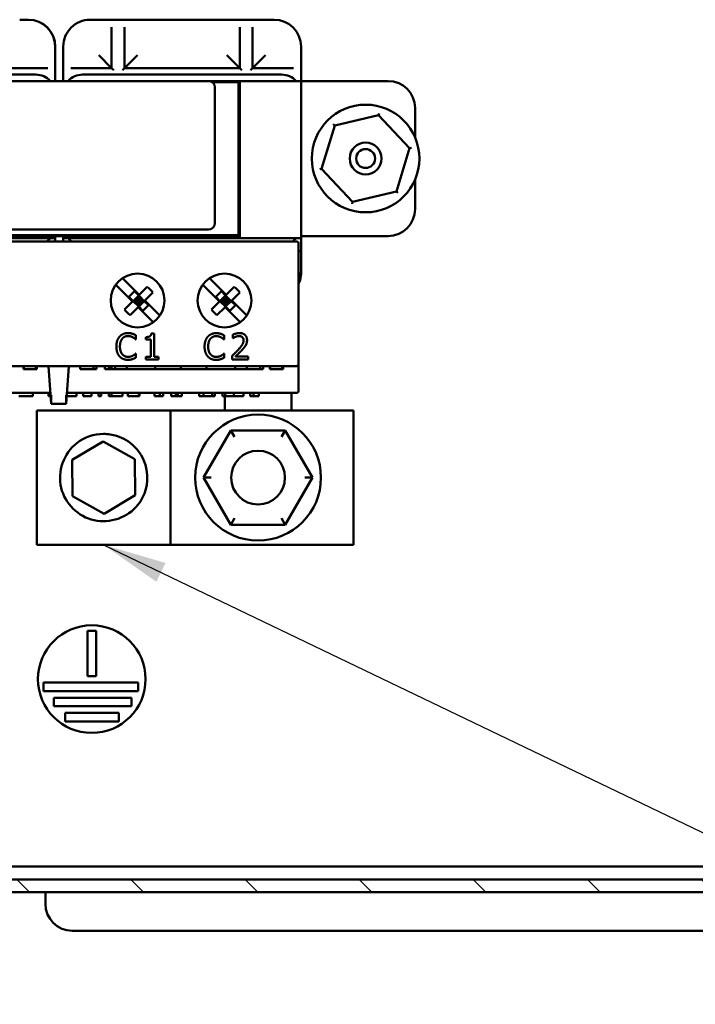
# Model space of a CAD drawing. Units: inches. Extents: x 0.05 to 2.15, y 0.02 to 1.67.
# Drawn here: x 0.37 to 0.47, y 1.38 to 1.53 of the extents above; entities that cross this region are included whole.
import ezdxf

# ---------------------------------------------------------------- set-up
doc = ezdxf.new("R2010")
doc.units = ezdxf.units.IN
doc.header["$LTSCALE"] = 0.1
doc.header["$MEASUREMENT"] = 0
for name, color, linetype, lineweight in [('Hatch (ANSI)', 7, 'Continuous', 18), ('Symbol (ANSI)', 7, 'Continuous', 25), ('Visible (ANSI)', 7, 'Continuous', 50)]:
    doc.layers.add(name, color=color, linetype=linetype, lineweight=lineweight)
doc.styles.add('Note Text (ANSI)', font='tahoma.ttf')
doc.dimstyles.new('Default (ANSI)$7', dxfattribs={"dimscale": 0.1, "dimtxt": 0.1200000047683716, "dimasz": 0.0984251946210861, "dimexe": 0.125, "dimexo": 0.0625, "dimgap": 0.031496062992126, "dimtad": 0, "dimtih": 1, "dimtoh": 1, "dimrnd": 1e-08, "dimzin": 0, "dimdsep": 46, "dimtxsty": 'Note Text (ANSI)', "dimcen": 0.09, "dimdle": 0.3937007874015748, "dimclrd": 256, "dimclre": 256, "dimclrt": 256, "dimadec": 0, "dimazin": 1, "dimtfac": 1, "dimtofl": 0, "dimtmove": 0, "dimatfit": 3, "dimfxl": 1, "dimtolj": 1, "dimtzin": 4, "dimlwd": -1, "dimlwe": -1, "dimarcsym": 0})

msp = doc.modelspace()

# ---------------------------------------------------------------- hatches: boundary and pattern name
at = {"layer": 'Hatch (ANSI)'}
h = msp.add_hatch(dxfattribs=at)
h.set_pattern_fill('ANSI31', color=256, scale=0.1, style=0)
h.set_pattern_definition([(45, (0, 0), (-0.0088388347648318, 0.0088388347648318), [])])
edge = h.paths.add_edge_path()
edge.add_ellipse((0.5515939447256444, 1.403715922671834), major_axis=(0, -0.0020000000000001), ratio=1, start_angle=1.4249e-12, end_angle=90.00000000000009)
edge.add_line((0.5535939447256446, 1.403715922671834), (0.5535939447256446, 1.595715922671834))
edge.add_ellipse((0.5515939447256447, 1.595715922671834), major_axis=(0.002, -1e-16), ratio=1, start_angle=1.0818e-12, end_angle=90.00000000000142)
edge.add_line((0.5515939447256447, 1.597715922671834), (0.1592606113923111, 1.597715922671834))
edge.add_ellipse((0.1592606113923114, 1.595715922671834), major_axis=(-2e-16, 0.002), ratio=1, start_angle=2.544e-13, end_angle=90.00000000000159)
edge.add_line((0.1572606113923113, 1.595715922671834), (0.157260611392311, 1.403715922671834))
edge.add_ellipse((0.1592606113923111, 1.403715922671835), major_axis=(-0.002, -1e-16), ratio=1, start_angle=0, end_angle=89.99999999999974)
edge.add_line((0.1592606113923111, 1.401715922671835), (0.180260611392311, 1.401715922671835))
edge.add_line((0.180260611392311, 1.401715922671835), (0.180260611392311, 1.399715922671834))
edge.add_line((0.180260611392311, 1.399715922671834), (0.1592606113923111, 1.399715922671835))
edge.add_ellipse((0.1592606113923111, 1.403715922671835), major_axis=(0, -0.004), ratio=1, start_angle=270.0000000000009, end_angle=360.0000000000011, ccw=False)
edge.add_line((0.155260611392311, 1.403715922671835), (0.1552606113923114, 1.595715922671834))
edge.add_ellipse((0.1592606113923114, 1.595715922671834), major_axis=(-0.004, -2e-16), ratio=1, start_angle=270.0000000000002, end_angle=360, ccw=False)
edge.add_line((0.1592606113923112, 1.599715922671835), (0.5515939447256448, 1.599715922671834))
edge.add_ellipse((0.5515939447256447, 1.595715922671834), major_axis=(2e-16, 0.004), ratio=1, start_angle=269.99999999999983, end_angle=360.0000000000008, ccw=False)
edge.add_line((0.5555939447256446, 1.595715922671834), (0.5555939447256444, 1.403715922671834))
edge.add_ellipse((0.5515939447256444, 1.403715922671834), major_axis=(0.0040000000000001, 0), ratio=1, start_angle=270.0000000000001, end_angle=360.0000000000004, ccw=False)
edge.add_line((0.5515939447256444, 1.399715922671834), (0.5305939447256444, 1.399715922671834))
edge.add_line((0.5305939447256444, 1.399715922671834), (0.5305939447256443, 1.401715922671834))
edge.add_line((0.5305939447256443, 1.401715922671834), (0.5515939447256444, 1.401715922671834))
h = msp.add_hatch(dxfattribs=at)
h.set_pattern_fill('ANSI31', color=256, scale=0.1, angle=90.00021045915, style=0)
h.set_pattern_definition([(135.0002104591499, (0, 0), (-0.0088388022979192, -0.0088388672316252), [])])
h.paths.add_polyline_path([(0.5534939447256443, 1.399715922671834), (0.1575606113923109, 1.399715922671834), (0.1575606113923109, 1.397749256005168), (0.5534939447256443, 1.397749256005167)])

# ---------------------------------------------------------------- linework, layer by layer
at = {"layer": 'Visible (ANSI)'}
for p, q in [((0.3698339447256447, 1.532882589338501), (0.3685006113923114, 1.532882589338501)), ((0.3698406140611136, 1.532882589338501), (0.3698339447256448, 1.532882589338501)), ((0.3807506113923114, 1.532882589338501), (0.3794172780589781, 1.532882589338501)), ((0.3820570059217956, 1.532882589338501), (0.3807506113923113, 1.532882589338501)), ((0.3820570059217956, 1.532882589338501), (0.385444216862826, 1.532882589338501)), ((0.3867506113923113, 1.532882589338501), (0.3854442168628261, 1.532882589338501)), ((0.4005839447256447, 1.532882589338501), (0.3867506113923114, 1.532882589338501)), ((0.401890339255129, 1.532882589338501), (0.4005839447256446, 1.532882589338501)), ((0.401890339255129, 1.532882589338501), (0.4052775501961594, 1.532882589338501)), ((0.4065839447256446, 1.532882589338501), (0.4052775501961595, 1.532882589338501)), ((0.4079172780589781, 1.532882589338501), (0.4065839447256447, 1.532882589338501)), ((0.4079239473944469, 1.532882589338501), (0.4079172780589781, 1.532882589338501)), ((0.3827506113923112, 1.529882589338501), (0.3827506113923112, 1.531719252980362)), ((0.3847506113923113, 1.531719252980362), (0.3847506113923113, 1.529882589338501)), ((0.4025839447256447, 1.529882589338501), (0.4025839447256447, 1.531719252980362)), ((0.4045839447256446, 1.531719252980362), (0.4045839447256446, 1.529882589338501)), ((0.3827506113923113, 1.529882589338501), (0.3827506113923113, 1.525382589338501)), ((0.3847506113923113, 1.525382589338501), (0.3847506113923113, 1.529882589338501)), ((0.4025839447256447, 1.529882589338501), (0.4025839447256447, 1.525382589338501)), ((0.4045839447256446, 1.525382589338501), (0.4045839447256446, 1.529882589338501)), ((0.3740006113923114, 1.527382589338501), (0.3740006113923114, 1.528715922671834)), ((0.3740072807277802, 1.523382589338501), (0.3740072807277802, 1.528715922671834)), ((0.3752506113923113, 1.528715922671834), (0.3752506113923113, 1.527382589338501)), ((0.4120839447256447, 1.527382589338501), (0.4120839447256447, 1.528715922671834)), ((0.4120906140611134, 1.493715922671835), (0.4120906140611136, 1.528715922671834)), ((0.3740006113923113, 1.526076194809017), (0.3740006113923113, 1.527382589338501)), ((0.3752506113923113, 1.527382589338501), (0.3752506113923113, 1.526076194809015)), ((0.3807506113923113, 1.527382589338501), (0.3827506113923112, 1.525382589338501)), ((0.3867506113923112, 1.527382589338501), (0.3847506113923112, 1.525382589338501)), ((0.4005839447256446, 1.527382589338501), (0.4025839447256447, 1.525382589338501)), ((0.4065839447256446, 1.527382589338501), (0.4045839447256446, 1.525382589338501)), ((0.4120839447256446, 1.526076194809017), (0.4120839447256446, 1.527382589338501)), ((0.3710006113923113, 1.525382589338501), (0.3665006113923113, 1.525382589338501)), ((0.3710006113923113, 1.525382589338501), (0.372837275034172, 1.525382589338501)), ((0.3740006113923113, 1.523382589338501), (0.3740006113923113, 1.526076194809017)), ((0.3752506113923113, 1.526076194809015), (0.3752506113923113, 1.523382589338501)), ((0.3764139477504504, 1.525382589338501), (0.3782506113923112, 1.525382589338501)), ((0.3827506113923112, 1.525382589338501), (0.3782506113923112, 1.525382589338501)), ((0.3827506113923112, 1.525382589338501), (0.3830839447256446, 1.525049256005168)), ((0.3847506113923113, 1.525382589338501), (0.3844172780589779, 1.525049256005168)), ((0.4025839447256447, 1.525382589338501), (0.3847506113923113, 1.525382589338501)), ((0.4025839447256446, 1.525382589338501), (0.402917278058978, 1.525049256005168)), ((0.4045839447256446, 1.525382589338501), (0.4042506113923113, 1.525049256005168)), ((0.4090839447256446, 1.525382589338501), (0.4045839447256446, 1.525382589338501)), ((0.4090839447256446, 1.525382589338501), (0.4109206083675053, 1.525382589338501)), ((0.4120839447256446, 1.523382589338501), (0.4120839447256446, 1.526076194809016)), ((0.3977506113923097, 1.523382589338501), (0.3097506113923112, 1.523382589338501)), ((0.3710006113923113, 1.524382589338501), (0.3401672780589779, 1.524382589338501)), ((0.4090839447256446, 1.524382589338501), (0.3782506113923112, 1.524382589338501)), ((0.4014172780589778, 1.523382589338501), (0.397750611392311, 1.523382589338501)), ((0.4014172780589778, 1.523382589338501), (0.4014172780589778, 1.523182589338501)), ((0.4014172780589781, 1.523382589338501), (0.4113200127031444, 1.523382589338501)), ((0.4025839447256447, 1.523382589338501), (0.4025839447256446, 1.499049256005168)), ((0.4120839447256446, 1.523382589338501), (0.4113200127031444, 1.523382589338501)), ((0.4120839447256446, 1.499049256005168), (0.4120839447256446, 1.523382589338501)), ((0.4120906140611137, 1.523382589338501), (0.425593944725645, 1.523382589338501)), ((0.3983506113923112, 1.523182589338501), (0.4009172780589778, 1.523182589338501)), ((0.3987506113923096, 1.501382589338501), (0.3987506113923096, 1.522382589338501)), ((0.4024172780589778, 1.523182589338501), (0.4009172780589778, 1.523182589338501)), ((0.4024172780589778, 1.499515922671834), (0.4024172780589778, 1.523182589338501)), ((0.4297606113923117, 1.519215922671834), (0.4297606113923117, 1.514648575662212)), ((0.4172992757641683, 1.516482702038222), (0.4241134374050284, 1.518084950811737)), ((0.4242022720444241, 1.518379778255606), (0.4241134374050285, 1.518084950811737)), ((0.4241134374050284, 1.518084950811737), (0.428908106366505, 1.512984838112016)), ((0.4152797830847848, 1.509780340564986), (0.4172992757641684, 1.516482702038222)), ((0.4170883650277429, 1.516707048814609), (0.4172992757641684, 1.516482702038222)), ((0.4025839447256448, 1.515549256005168), (0.4024172780589779, 1.515549256005168)), ((0.428908106366505, 1.512984838112016), (0.4268886136871215, 1.50628247663878)), ((0.4292078517423262, 1.513055318779498), (0.4289081063665051, 1.512984838112016)), ((0.4152797830847848, 1.509780340564986), (0.4149800377089638, 1.509709859897504)), ((0.4200744520462615, 1.504680227865265), (0.4152797830847848, 1.509780340564986)), ((0.4297606113923117, 1.50811660301479), (0.4297606113923117, 1.503549256005168)), ((0.4025839447256448, 1.507215922671834), (0.4024172780589779, 1.507215922671834)), ((0.4268886136871215, 1.50628247663878), (0.4200744520462615, 1.504680227865265)), ((0.4268886136871215, 1.50628247663878), (0.4270995244235469, 1.506058129862393)), ((0.4200744520462615, 1.504680227865265), (0.4199856174068658, 1.504385400421397)), ((0.3097506113923112, 1.500382589338501), (0.3977506113923097, 1.500382589338501)), ((0.4014172780589778, 1.499332589338501), (0.3097506113923114, 1.499332589338501)), ((0.3102506113923111, 1.499515922671834), (0.4009172780589778, 1.499515922671834)), ((0.373236679369811, 1.499049256005168), (0.3379312100814782, 1.499049256005168)), ((0.3732366793698111, 1.499049256005168), (0.3740006113923113, 1.499049256005168)), ((0.3740006113923112, 1.499049256005168), (0.3740006113923112, 1.499332589338501)), ((0.3740006113923113, 1.498549256005168), (0.3740006113923113, 1.499049256005168)), ((0.3740072807277802, 1.498549256005168), (0.3740072807277802, 1.499332589338501)), ((0.3752506113923113, 1.499332589338501), (0.3752506113923113, 1.499049256005168)), ((0.3752506113923112, 1.499049256005168), (0.3752506113923112, 1.498549256005168)), ((0.3752506113923112, 1.499049256005168), (0.3760145434148114, 1.499049256005168)), ((0.4113200127031443, 1.499049256005168), (0.3760145434148114, 1.499049256005168)), ((0.3847506113923112, 1.499049256005168), (0.3847506113923112, 1.499332589338501)), ((0.4024172780589778, 1.499515922671834), (0.4009172780589778, 1.499515922671834)), ((0.4014172780589778, 1.499515922671834), (0.4014172780589778, 1.499332589338501)), ((0.4025839447256447, 1.499382589338501), (0.4014172780589783, 1.499382589338501)), ((0.4113200127031444, 1.499049256005168), (0.4120839447256446, 1.499049256005168)), ((0.4120839447256446, 1.497049256005168), (0.4120839447256446, 1.499049256005168)), ((0.4255939447256449, 1.499382589338501), (0.4120906140611136, 1.499382589338501)), ((0.4113839447256446, 1.498549256005168), (0.2997839447256446, 1.498549256005168)), ((0.4117172780589779, 1.479582589338501), (0.4117172780589779, 1.498215922671835)), ((0.4120839447256446, 1.497049256005168), (0.4117172780589781, 1.497049256005168)), ((0.4120839447256446, 1.493549256005167), (0.4120839447256446, 1.497049256005168)), ((0.3844543198607569, 1.492832637482462), (0.3844350648475295, 1.492851892495689)), ((0.3844543198607569, 1.492832637482462), (0.3870164408944634, 1.490270516448756)), ((0.3979209865274235, 1.492832637482462), (0.3979017315141962, 1.492851892495689)), ((0.3979209865274236, 1.492832637482462), (0.4004831075611301, 1.490270516448756)), ((0.3833830188428562, 1.491829758608882), (0.3834172299150167, 1.491795547536722)), ((0.385979350948723, 1.489233426503016), (0.3834172299150166, 1.491795547536722)), ((0.3882700053813067, 1.491524080935599), (0.3870164408944635, 1.490270516448756)), ((0.3968496855095228, 1.491829758608882), (0.3968838965816834, 1.491795547536722)), ((0.3994460176153896, 1.489233426503016), (0.3968838965816832, 1.491795547536722)), ((0.4017366720479734, 1.491524080935599), (0.4004831075611301, 1.490270516448756)), ((0.3862799997745819, 1.490841965231), (0.3854079021664792, 1.489969867622897)), ((0.3860618471175419, 1.489315922671834), (0.3854079021664792, 1.489969867622897)), ((0.386061847117542, 1.489315922671834), (0.3869339447256442, 1.490188020279937)), ((0.3869339447256442, 1.490188020279937), (0.3862799997745818, 1.490841965231)), ((0.3869339447256442, 1.490188020279937), (0.3870164408944632, 1.490270516448756)), ((0.3869339447256442, 1.490188020279937), (0.3878060423337472, 1.489315922671834)), ((0.3869339447256444, 1.489315922671834), (0.3869339447256443, 1.490188020279937)), ((0.3891421029894091, 1.490651983327497), (0.3878885385025655, 1.489398418840653)), ((0.3997466664412485, 1.490841965231), (0.3988745688331459, 1.489969867622897)), ((0.3995285137842084, 1.489315922671834), (0.3988745688331458, 1.489969867622897)), ((0.3995285137842086, 1.489315922671834), (0.4004006113923108, 1.490188020279937)), ((0.4004006113923108, 1.490188020279937), (0.3997466664412485, 1.490841965231)), ((0.4004006113923108, 1.490188020279937), (0.4004831075611298, 1.490270516448756)), ((0.4004006113923108, 1.490188020279937), (0.401272709000414, 1.489315922671834)), ((0.4004006113923112, 1.489315922671834), (0.4004006113923109, 1.490188020279937)), ((0.4026087696560758, 1.490651983327497), (0.4013552051692323, 1.489398418840653)), ((0.3859793509487232, 1.489233426503016), (0.3847257864618796, 1.487979862016172)), ((0.3868514485568255, 1.488361328894913), (0.385597884069982, 1.487107764408069)), ((0.3859793509487233, 1.489233426503016), (0.3860618471175419, 1.489315922671834)), ((0.386061847117542, 1.489315922671834), (0.3869339447256444, 1.488443825063732)), ((0.386061847117542, 1.489315922671834), (0.3869339447256444, 1.489315922671834)), ((0.3869339447256444, 1.489315922671834), (0.3864978959215934, 1.489751971475886)), ((0.3869339447256444, 1.489315922671834), (0.3864978959215931, 1.488879873867783)), ((0.3868514485568256, 1.488361328894913), (0.3869339447256444, 1.488443825063732)), ((0.3891978286232073, 1.486014948828531), (0.3868514485568256, 1.488361328894913)), ((0.3873699935296959, 1.489751971475886), (0.3869339447256444, 1.489315922671834)), ((0.3869339447256444, 1.488443825063732), (0.3878060423337473, 1.489315922671834)), ((0.3878060423337473, 1.489315922671834), (0.3869339447256444, 1.489315922671834)), ((0.3873699935296958, 1.488879873867783), (0.3869339447256444, 1.489315922671834)), ((0.3869339447256444, 1.489315922671834), (0.3869339447256444, 1.488443825063732)), ((0.387587889676707, 1.487789880112669), (0.3869339447256444, 1.488443825063732)), ((0.387587889676707, 1.487789880112669), (0.3884599872848096, 1.488661977720771)), ((0.3878060423337473, 1.489315922671834), (0.3878885385025657, 1.489398418840653)), ((0.3884599872848096, 1.488661977720771), (0.3878060423337473, 1.489315922671834)), ((0.3878885385025659, 1.489398418840653), (0.3902200177406403, 1.487066939602579)), ((0.3994460176153898, 1.489233426503016), (0.3981924531285462, 1.487979862016172)), ((0.4003181152234922, 1.488361328894913), (0.3990645507366486, 1.487107764408069)), ((0.3994460176153898, 1.489233426503015), (0.3995285137842085, 1.489315922671834)), ((0.3995285137842086, 1.489315922671834), (0.4004006113923111, 1.488443825063732)), ((0.3995285137842086, 1.489315922671834), (0.4004006113923111, 1.489315922671834)), ((0.4004006113923112, 1.489315922671834), (0.39996456258826, 1.489751971475886)), ((0.4004006113923112, 1.489315922671834), (0.3999645625882597, 1.488879873867783)), ((0.4003181152234923, 1.488361328894913), (0.4004006113923112, 1.488443825063732)), ((0.402664495289874, 1.486014948828531), (0.4003181152234922, 1.488361328894913)), ((0.4008366601963626, 1.489751971475886), (0.4004006113923112, 1.489315922671834)), ((0.4004006113923111, 1.488443825063732), (0.4012727090004139, 1.489315922671834)), ((0.401272709000414, 1.489315922671834), (0.4004006113923112, 1.489315922671834)), ((0.4008366601963624, 1.488879873867783), (0.4004006113923111, 1.489315922671834)), ((0.4004006113923112, 1.489315922671834), (0.4004006113923112, 1.488443825063732)), ((0.4010545563433736, 1.487789880112669), (0.4004006113923112, 1.488443825063732)), ((0.4010545563433736, 1.487789880112669), (0.4019266539514763, 1.488661977720771)), ((0.401272709000414, 1.489315922671834), (0.4013552051692324, 1.489398418840653)), ((0.4019266539514763, 1.488661977720771), (0.401272709000414, 1.489315922671834)), ((0.4013552051692326, 1.489398418840653), (0.403686684407307, 1.487066939602579)), ((0.3865129290981386, 1.483370325678155), (0.3865129290981386, 1.484012140921095)), ((0.3880688447566703, 1.483733372684263), (0.3880688447566703, 1.483367084187029)), ((0.3893103358579134, 1.484290909157928), (0.3888954249937904, 1.484290909157928)), ((0.3893103358579134, 1.480686371025859), (0.3893103358579134, 1.484290909157928)), ((0.4001795957648052, 1.483357359712383), (0.4001795957648052, 1.483999174955324)), ((0.4015053655533938, 1.484109385653606), (0.4015053655533938, 1.483538883215437)), ((0.3864707897135011, 1.483370325678155), (0.3865129290981386, 1.483370325678155)), ((0.3880688447566703, 1.483367084187029), (0.3887949387688856, 1.483367084187029)), ((0.3887949387688856, 1.483367084187029), (0.3887949387688856, 1.480686371025859)), ((0.4001374563801678, 1.483357359712383), (0.4001795957648052, 1.483357359712383)), ((0.4015053655533938, 1.483538883215437), (0.4015345389735274, 1.483538883215437)), ((0.3865129290981386, 1.481185560659257), (0.3864740312046271, 1.481185560659257)), ((0.3865129290981386, 1.480550228398569), (0.3865129290981386, 1.481185560659257)), ((0.3880688447566703, 1.480686371025859), (0.3880688447566703, 1.480277943143988)), ((0.3887949387688856, 1.480686371025859), (0.3880688447566703, 1.480686371025859)), ((0.3900202224144988, 1.480686371025859), (0.3893103358579134, 1.480686371025859)), ((0.3900202224144988, 1.480277943143988), (0.3900202224144988, 1.480686371025859)), ((0.4001795957648052, 1.481172594693486), (0.4001406978712937, 1.481172594693486)), ((0.4001795957648052, 1.480537262432797), (0.4001795957648052, 1.481172594693486)), ((0.4014210867841188, 1.48083223812526), (0.4014210867841188, 1.480264977178216)), ((0.4038878615309752, 1.480728510409229), (0.4019235179086428, 1.480728510409229)), ((0.4038878615309752, 1.480264977178216), (0.4038878615309752, 1.480728510409229)), ((0.2997839447256445, 1.479249256005168), (0.4113839447256446, 1.479249256005168)), ((0.3690815429429497, 1.479249256005168), (0.3690815429429497, 1.478749256005168)), ((0.3691394948591361, 1.479249256005168), (0.3691394948591361, 1.478749256005168)), ((0.3709903619350178, 1.479249256005168), (0.3709903619350178, 1.478749256005168)), ((0.3711375564990206, 1.479249256005168), (0.3711375564990206, 1.478749256005168)), ((0.3711392933879009, 1.479249256005168), (0.3711392933879009, 1.478749256005168)), ((0.3733756113923112, 1.473415922671835), (0.3729677049893074, 1.479249256005168)), ((0.3757089447256445, 1.473415922671835), (0.3761168511286484, 1.479249256005168)), ((0.3778493720959192, 1.479249256005168), (0.3778493720959192, 1.478749256005168)), ((0.3799359018107593, 1.479249256005168), (0.3799359018107593, 1.478749256005168)), ((0.3803787669310466, 1.479249256005168), (0.3803787669310466, 1.478749256005168)), ((0.3816731459473461, 1.479249256005168), (0.3816731459473461, 1.478749256005168)), ((0.3816733884328776, 1.479249256005168), (0.3816733884328776, 1.478749256005168)), ((0.3816749799847391, 1.479249256005168), (0.3816749799847391, 1.478749256005168)), ((0.3816751974519221, 1.479249256005168), (0.3816751974519221, 1.478749256005168)), ((0.3823643451668398, 1.479249256005168), (0.3823643451668398, 1.478749256005168)), ((0.3827101041392871, 1.479249256005168), (0.3827101041392871, 1.478749256005168)), ((0.3832995361001689, 1.479249256005168), (0.3832995361001689, 1.478749256005168)), ((0.3850789467858608, 1.479249256005168), (0.3850789467858608, 1.478749256005168)), ((0.3880688447566703, 1.480277943143988), (0.3900202224144988, 1.480277943143988)), ((0.3895089480480343, 1.479249256005168), (0.3895089480480343, 1.478749256005168)), ((0.393475614714701, 1.479249256005168), (0.393475614714701, 1.478749256005168)), ((0.3974422813813676, 1.479249256005168), (0.3974422813813676, 1.478749256005168)), ((0.4014210867841188, 1.480264977178216), (0.4038878615309752, 1.480264977178216)), ((0.4018722826435413, 1.479249256005168), (0.4018722826435413, 1.478749256005168)), ((0.4036826960395552, 1.479249256005168), (0.4036826960395552, 1.478749256005168)), ((0.4057692257543953, 1.479249256005168), (0.4057692257543953, 1.478749256005168)), ((0.4062120908746825, 1.479249256005168), (0.4062120908746825, 1.478749256005168)), ((0.4072444494196744, 1.479249256005168), (0.4072444494196744, 1.478749256005168)), ((0.4072447862051348, 1.479249256005168), (0.4072447862051348, 1.478749256005168)), ((0.4073166254441814, 1.479249256005168), (0.4073166254441814, 1.478749256005168)), ((0.4073169641541301, 1.479249256005168), (0.4073169641541301, 1.478749256005168)), ((0.4091641040157976, 1.479249256005168), (0.4091641040157976, 1.478749256005168)), ((0.4093003697623859, 1.479249256005168), (0.4093003697623859, 1.478749256005168)), ((0.4117172780589781, 1.475415922671835), (0.4117172780589779, 1.479582589338501)), ((0.3691394948591361, 1.478749256005168), (0.3690815429429497, 1.478749256005168)), ((0.3699921801002245, 1.478749256005168), (0.3691394948591361, 1.478749256005168)), ((0.3709903448689562, 1.478749256005168), (0.3699921801002245, 1.478749256005168)), ((0.3709903619350178, 1.478749256005168), (0.3709903448689562, 1.478749256005168)), ((0.3711375564990206, 1.478749256005168), (0.3709903619350178, 1.478749256005168)), ((0.3711392933879009, 1.478749256005168), (0.3711375564990206, 1.478749256005168)), ((0.3782662686925206, 1.478749256005168), (0.3778493729192727, 1.478749256005168)), ((0.3793497938864093, 1.478749256005168), (0.3782662686925206, 1.478749256005168)), ((0.3799359018107593, 1.478749256005168), (0.3793497938864093, 1.478749256005168)), ((0.3803787669310466, 1.478749256005168), (0.3799359018107593, 1.478749256005168)), ((0.3816733884328776, 1.478749256005168), (0.3816731459473461, 1.478749256005168)), ((0.3816749799847391, 1.478749256005168), (0.3816733884328776, 1.478749256005168)), ((0.3816751974519221, 1.478749256005168), (0.3816749799847391, 1.478749256005168)), ((0.3823643451668398, 1.478749256005168), (0.3816751974519221, 1.478749256005168)), ((0.3827101041392871, 1.478749256005168), (0.3823643451668398, 1.478749256005168)), ((0.3832995361001689, 1.478749256005168), (0.3827101041392871, 1.478749256005168)), ((0.3850789467858608, 1.478749256005168), (0.3832995361001689, 1.478749256005168)), ((0.3850789467858608, 1.478749256005168), (0.3895089480480344, 1.478749256005168)), ((0.3895089480480343, 1.478749256005168), (0.393475614714701, 1.478749256005168)), ((0.393475614714701, 1.478749256005168), (0.3974422813813677, 1.478749256005168)), ((0.3974422813813676, 1.478749256005168), (0.4018722826435413, 1.478749256005168)), ((0.4036826960395552, 1.478749256005168), (0.4018722826435413, 1.478749256005168)), ((0.4040995926361565, 1.478749256005168), (0.4036826968629086, 1.478749256005168)), ((0.4051831178300453, 1.478749256005168), (0.4040995926361565, 1.478749256005168)), ((0.4057692257543953, 1.478749256005168), (0.4051831178300453, 1.478749256005168)), ((0.4062120908746826, 1.478749256005168), (0.4057692257543953, 1.478749256005168)), ((0.4072447862051348, 1.478749256005168), (0.4072444494196744, 1.478749256005168)), ((0.4073166254441814, 1.478749256005168), (0.4072447862051348, 1.478749256005168)), ((0.4073169641541301, 1.478749256005168), (0.4073166254441814, 1.478749256005168)), ((0.408170699029497, 1.478749256005168), (0.4073169641541302, 1.478749256005168)), ((0.4091641040157976, 1.478749256005168), (0.408170699029497, 1.478749256005168)), ((0.4093003697623859, 1.478749256005168), (0.4091641040157976, 1.478749256005168)), ((0.3379088227455505, 1.475082589338501), (0.3732590667057387, 1.475082589338501)), ((0.368693074972251, 1.474582589338501), (0.3683797308239472, 1.474582589338501)), ((0.3694386179458013, 1.474582589338501), (0.368693074972251, 1.474582589338501)), ((0.3701787584340361, 1.474582589338501), (0.3694386179458013, 1.474582589338501)), ((0.3705407249501802, 1.474582589338501), (0.3701787584340361, 1.474582589338501)), ((0.3705407249501801, 1.475082589338501), (0.3705407249501801, 1.474582589338501)), ((0.3729421296831779, 1.475082589338501), (0.3729421296831779, 1.474582589338501)), ((0.3732940301117105, 1.474582589338501), (0.3729421296831779, 1.474582589338501)), ((0.3733756113923112, 1.473415922671835), (0.3733756113923112, 1.474749256005168)), ((0.3757089447256445, 1.474749256005168), (0.3757089447256445, 1.473415922671835)), ((0.3765023674076569, 1.474582589338501), (0.3757905260062454, 1.474582589338501)), ((0.375825489412217, 1.475082589338501), (0.4113839447256447, 1.475082589338501)), ((0.3772857277784163, 1.474582589338501), (0.3765023674076569, 1.474582589338501)), ((0.3772857277784163, 1.475082589338501), (0.3772857277784163, 1.474582589338501)), ((0.3783473160453894, 1.475082589338501), (0.3783473160453894, 1.474582589338501)), ((0.3796087963665778, 1.474582589338501), (0.3783473160453894, 1.474582589338501)), ((0.3796087963665778, 1.475082589338501), (0.3796087963665778, 1.474582589338501)), ((0.3806946959432969, 1.475082589338501), (0.3806946959432969, 1.474582589338501)), ((0.3811160897979124, 1.474582589338501), (0.3806946959432969, 1.474582589338501)), ((0.3811160897979124, 1.475082589338501), (0.3811160897979124, 1.474582589338501)), ((0.3823073377901102, 1.475082589338501), (0.3823073377901102, 1.474582589338501)), ((0.3827287316447256, 1.474582589338501), (0.3823073377901102, 1.474582589338501)), ((0.3827287316447256, 1.475082589338501), (0.3827287316447256, 1.474582589338501)), ((0.3834931833168806, 1.474582589338501), (0.3827287316447256, 1.474582589338501)), ((0.3844035020925561, 1.474582589338501), (0.3834931833168806, 1.474582589338501)), ((0.3844035020925561, 1.475082589338501), (0.3844035020925561, 1.474582589338501)), ((0.3852597958506623, 1.475082589338501), (0.3852597958506623, 1.474582589338501)), ((0.3852706008212934, 1.474582589338501), (0.3852597958506623, 1.474582589338501)), ((0.3852706008212934, 1.475082589338501), (0.3852706008212934, 1.474582589338501)), ((0.3862025295382314, 1.474582589338501), (0.3852706008212934, 1.474582589338501)), ((0.3869750849383597, 1.474582589338501), (0.3862025295382314, 1.474582589338501)), ((0.3869750849383596, 1.475082589338501), (0.3869750849383596, 1.474582589338501)), ((0.3870669271887246, 1.474582589338501), (0.3869750849383597, 1.474582589338501)), ((0.3870669271887246, 1.475082589338501), (0.3870669271887246, 1.474582589338501)), ((0.389398099446542, 1.475082589338501), (0.389398099446542, 1.474582589338501)), ((0.3902327834277995, 1.474582589338501), (0.389398099446542, 1.474582589338501)), ((0.3902327834277995, 1.475082589338501), (0.3902327834277995, 1.474582589338501)), ((0.3907460195327799, 1.474582589338501), (0.3902327834277995, 1.474582589338501)), ((0.3907460195327799, 1.475082589338501), (0.3907460195327799, 1.474582589338501)), ((0.3919912923683082, 1.475082589338501), (0.3919912923683082, 1.474582589338501)), ((0.3926801092460451, 1.474582589338501), (0.3919912923683082, 1.474582589338501)), ((0.3926801092460451, 1.475082589338501), (0.3926801092460451, 1.474582589338501)), ((0.3930258683062423, 1.474582589338501), (0.3926801092460451, 1.474582589338501)), ((0.3930258683062423, 1.475082589338501), (0.3930258683062423, 1.474582589338501)), ((0.3936174404482986, 1.474582589338501), (0.3930258683062423, 1.474582589338501)), ((0.3936174404482986, 1.475082589338501), (0.3936174404482986, 1.474582589338501)), ((0.3963294880869423, 1.475082589338501), (0.3963294880869423, 1.474582589338501)), ((0.3969588776262076, 1.474582589338501), (0.3963294880869423, 1.474582589338501)), ((0.3969588776262076, 1.475082589338501), (0.3969588776262076, 1.474582589338501)), ((0.3983013952271299, 1.474582589338501), (0.3969588776262076, 1.474582589338501)), ((0.3983013952271299, 1.475082589338501), (0.3983013952271299, 1.474582589338501)), ((0.3987146853537719, 1.474582589338501), (0.3983013952271299, 1.474582589338501)), ((0.3987146853537719, 1.475082589338501), (0.3987146853537719, 1.474582589338501)), ((0.3999302444265667, 1.475082589338501), (0.3999302444265667, 1.474582589338501)), ((0.4003516382811822, 1.474582589338501), (0.3999302444265667, 1.474582589338501)), ((0.4002606113923117, 1.472383441462585), (0.4002606113923115, 1.474582589338501)), ((0.4003516382811822, 1.475082589338501), (0.4003516382811822, 1.474582589338501)), ((0.4010350526736034, 1.474582589338501), (0.4003516382811822, 1.474582589338501)), ((0.4016887533967888, 1.474582589338501), (0.4010350526736034, 1.474582589338501)), ((0.4016887533967888, 1.475082589338501), (0.4016887533967888, 1.474582589338501)), ((0.4024532050689437, 1.474582589338501), (0.4016887533967889, 1.474582589338501)), ((0.4029772461445552, 1.474582589338501), (0.4024532050689437, 1.474582589338501)), ((0.4031879430718629, 1.474582589338501), (0.4029772461445552, 1.474582589338501)), ((0.4031879430718629, 1.475082589338501), (0.4031879430718629, 1.474582589338501)), ((0.4042144151551259, 1.475082589338501), (0.4042144151551259, 1.474582589338501)), ((0.4047276512601063, 1.474582589338501), (0.4042144151551259, 1.474582589338501)), ((0.4047276512601063, 1.475082589338501), (0.4047276512601063, 1.474582589338501)), ((0.4055623352413637, 1.474582589338501), (0.4047276512601063, 1.474582589338501)), ((0.4055623352413637, 1.475082589338501), (0.4055623352413637, 1.474582589338501)), ((0.410593944725645, 1.475082589338501), (0.4105939447256449, 1.472383441462585)), ((0.3733756113923112, 1.473415922671835), (0.3757089447256445, 1.473415922671835)), ((0.3918439447256448, 1.472383441462585), (0.3711772780589783, 1.472383441462585)), ((0.3711772780589781, 1.451550108129251), (0.3711772780589783, 1.472383441462585)), ((0.4202106113923116, 1.472383441462585), (0.3918439447256449, 1.472383441462585)), ((0.3918439447256448, 1.451550108129251), (0.3918439447256448, 1.472383441462585)), ((0.4202106113923116, 1.451550108129251), (0.4202106113923116, 1.472383441462585)), ((0.4012189821049797, 1.469270443634036), (0.3969979673273403, 1.461974118012171)), ((0.4096482928366177, 1.469263100417783), (0.4012189821049797, 1.469270443634036)), ((0.4017954610027877, 1.468269941053471), (0.4012189821049797, 1.469270443634036)), ((0.4096482928366176, 1.469263100417783), (0.4090700716342014, 1.468263603757254)), ((0.4138565887906164, 1.461959431579665), (0.4096482928366176, 1.469263100417783)), ((0.3766209302938746, 1.464710506753028), (0.3814419124191255, 1.467573228822124)), ((0.3814419124191255, 1.467573228822124), (0.3863315935175625, 1.464829496865014)), ((0.3766896292670605, 1.459104052726822), (0.3766209302938746, 1.464710506753028)), ((0.3863315935175625, 1.464829496865014), (0.3864002924907485, 1.459223042838808)), ((0.3981526674275647, 1.461973112092136), (0.3969979673273403, 1.461974118012171)), ((0.3969979673273403, 1.461974118012171), (0.4012062632813391, 1.454670449174053)), ((0.4096355740129771, 1.4546631059578), (0.4138565887906164, 1.461959431579665)), ((0.4127018886903919, 1.4619604374997), (0.4138565887906163, 1.461959431579665)), ((0.3815793103654975, 1.456360320769712), (0.3766896292670605, 1.459104052726822)), ((0.3864002924907485, 1.459223042838808), (0.3815793103654975, 1.456360320769712)), ((0.4017844844837553, 1.455669945834582), (0.4012062632813391, 1.454670449174053)), ((0.409059095115169, 1.455663608538364), (0.409635574012977, 1.4546631059578)), ((0.4012062632813391, 1.454670449174053), (0.4096355740129771, 1.4546631059578)), ((0.3711772780589781, 1.451550108129251), (0.3918439447256448, 1.451550108129251)), ((0.3918439447256449, 1.451550108129251), (0.4202106113923116, 1.451550108129251)), ((0.3790021054668467, 1.431216328554987), (0.3790021054668467, 1.438261538462958)), ((0.3790021054668467, 1.438261538462958), (0.38033543880018, 1.438261538462958)), ((0.38033543880018, 1.438261538462958), (0.38033543880018, 1.431216328554987)), ((0.38033543880018, 1.431216328554987), (0.3790021054668467, 1.431216328554987)), ((0.3721749283823254, 1.428882995221653), (0.3721749283823254, 1.430216328554987)), ((0.3721749283823254, 1.430216328554987), (0.386863526777115, 1.430216328554987)), ((0.386863526777115, 1.428882995221653), (0.3721749283823254, 1.428882995221653)), ((0.386863526777115, 1.430216328554987), (0.386863526777115, 1.428882995221653)), ((0.3738033024125171, 1.42654966188832), (0.373803302412517, 1.427882995221653)), ((0.373803302412517, 1.427882995221653), (0.3858333309620959, 1.427882995221653)), ((0.3858333309620959, 1.427882995221653), (0.3858333309620959, 1.42654966188832)), ((0.3858333309620959, 1.42654966188832), (0.3738033024125171, 1.42654966188832)), ((0.3755646049349692, 1.424216328554987), (0.3755646049349692, 1.42554966188832)), ((0.3755646049349692, 1.42554966188832), (0.3838394035781878, 1.42554966188832)), ((0.3838394035781878, 1.424216328554987), (0.3755646049349692, 1.424216328554987)), ((0.3838394035781878, 1.42554966188832), (0.3838394035781878, 1.424216328554987)), ((0.5300939447256448, 1.401715922671834), (0.1807606113923115, 1.401715922671835)), ((0.5534939447256443, 1.399715922671834), (0.1575606113923109, 1.399715922671834)), ((0.1575606113923109, 1.397749256005168), (0.5534939447256443, 1.397749256005167)), ((0.3724856448662508, 1.397749256005168), (0.3724856448662508, 1.395949256005168)), ((0.3931523115329174, 1.391782589338501), (0.3766523115329176, 1.391782589338501)), ((0.3931523115329174, 1.391782589338501), (0.4851523115329176, 1.391782589338501))]:
    msp.add_line(p, q, dxfattribs=at)
for centre, radius in [((0.422093944725645, 1.511382589338501), 0.0083333333333333), ((0.422093944725645, 1.511382589338501), 0.0024666666666667), ((0.422093944725645, 1.511382589338501), 0.0014666666666667), ((0.3867672780589779, 1.489399256005168), 0.0041666666666667), ((0.4002339447256447, 1.489399256005168), 0.0041666666666667), ((0.4054272780589783, 1.461966774795918), 0.00975), ((0.4054272780589783, 1.461966774795918), 0.0041666666666667), ((0.3796687721335133, 1.430760610126372), 0.0083333333333333)]:
    msp.add_circle(centre, radius, dxfattribs=at)
for centre, radius, start, end in [((0.3698339447256446, 1.528715922671834), 0.0041666666666667, 0, 90), ((0.3698406140611135, 1.528715922671834), 0.0041666666666667, 0, 90), ((0.3794172780589779, 1.528715922671834), 0.0041666666666667, 89.99999999999808, 180), ((0.407917278058978, 1.528715922671834), 0.0041666666666667, 0, 90), ((0.4079239473944468, 1.528715922671834), 0.0041666666666667, 0, 90), ((0.3710006113923113, 1.521382589338501), 0.003, 41.81031489577994, 90), ((0.3782506113923112, 1.521382589338501), 0.003, 90, 138.18968510422), ((0.3977506113923097, 1.522382589338501), 0.001, 0, 90), ((0.4090839447256446, 1.521382589338501), 0.003, 41.81031489577994, 90), ((0.425593944725645, 1.519215922671834), 0.0041666666666667, 0, 90), ((0.425593944725645, 1.503549256005168), 0.0041666666666667, 270, 0), ((0.3977506113923097, 1.501382589338501), 0.001, 270, 0), ((0.3710006113923113, 1.501049256005168), 0.003, 303.5573097619238, 318.1896851042201), ((0.3782506113923112, 1.501049256005168), 0.003, 221.8103148957799, 236.442690238075), ((0.4090839447256446, 1.501049256005168), 0.003, 303.5573097619227, 318.1896851042201), ((0.4113839447256446, 1.498215922671835), 0.0003333333333333, 0, 90), ((0.4079239473944468, 1.493715922671835), 0.0041666666666667, 335.5605985123627, 0), ((0.4079206127267123, 1.493715922671834), 0.0041666666666666, 335.671668402958, 357.707557224045), ((0.4113839447256446, 1.479582589338501), 0.0003333333333333, 270, 0), ((0.4113839447256447, 1.475415922671835), 0.0003333333333333, 270, 0), ((0.3766523115329176, 1.395949256005168), 0.0041666666666667, 180, 270)]:
    msp.add_arc(centre, radius, start, end, dxfattribs=at)
for centre, major_axis, ratio, start_param, end_param in [((0.3854617914693237, 1.487843769415514), (-0.0048209216197563, 0.0048209216197563), 0.6757246285173742, 4.621815933232197, 4.802962027537207), ((0.3989284581359904, 1.487843769415514), (-0.0048209216197563, 0.0048209216197562), 0.6757246285173748, 4.621815933232166, 4.802962027537203), ((0.388406097981965, 1.490788075928155), (0.0048209216197563, -0.0048209216197563), 0.6757246285173732, 4.621815933232204, 4.802962027537214), ((0.4018727646486317, 1.490788075928155), (0.0048209216197563, -0.0048209216197562), 0.6757246285173735, 4.621815933232166, 4.80296202753721)]:
    msp.add_ellipse(centre, major_axis=major_axis, ratio=ratio, start_param=start_param, end_param=end_param, dxfattribs=at)
for points, knots in [([(0.4117506113923113, 1.493556064403501), (0.4117522132660636, 1.493556030988171), (0.4117538151192618, 1.493555997583747), (0.4117986868524572, 1.493555062138993), (0.4118414250116179, 1.493554179049076), (0.4119211710420141, 1.49355254318583), (0.4119574000630802, 1.493551806280741), (0.412018366871487, 1.493550572141856), (0.4120425242030612, 1.493550086488472), (0.4120754699624182, 1.493549425326477), (0.4120839447256446, 1.493549256005167), (0.4120839447256446, 1.493549256005167)], [-0.0400265384020112, -0.0400265384020112, -0.0400265384020112, -0.0400265384020112, -0.039660273700371, -0.039660273700371, -0.0297656580874904, -0.0297656580874904, -0.0198420467583372, -0.0198420467583372, -0.009920509625463, -0.009920509625463, 0, 0, 0, 0]), ([(0.3815106113923115, 1.468736398396716), (0.3800253629008603, 1.468736398396716), (0.3785416631072168, 1.468232588092178), (0.3753103244914206, 1.465722543085484), (0.3743230533527208, 1.462913472029027), (0.3755167713438797, 1.457927232441837), (0.3775821177010101, 1.455901630688165), (0.3825064199468564, 1.454814099594549), (0.3852261557480903, 1.455777270775298), (0.3879366094165892, 1.459160586481413), (0.3884657844029627, 1.461064964720081), (0.388019684131152, 1.464337364219472), (0.3873279156722777, 1.465724974884334), (0.3855246803087397, 1.467525047804327), (0.3845635410000598, 1.468106258896414), (0.3828740395621068, 1.468632514535281), (0.3821875737523923, 1.468736398396716), (0.3815106113923115, 1.468736398396716)], [0, 0, 0, 0, 0.3574914759336027, 0.3574914759336027, 0.9757542536530497, 0.9757542536530497, 1.579457807619523, 1.579457807619523, 2.180005841310796, 2.180005841310796, 2.617736153232576, 2.617736153232576, 2.968700347563235, 2.968700347563235, 3.229406377186944, 3.229406377186944, 3.392347645701763, 3.392347645701763, 3.392347645701763, 3.392347645701763])]:
    msp.add_open_spline(points, degree=3, knots=knots, dxfattribs=at)
for points in [[(0.3839780830376371, 1.483798202506782), (0.38373497120319, 1.483522675761075), (0.3834788934042391, 1.482777132802104), (0.3834788934042391, 1.48227470167758)], [(0.3852779209791474, 1.484349255998195), (0.3848727345884024, 1.484349255998195), (0.3842179533809582, 1.484067246270237), (0.3839780830376371, 1.483798202506782)], [(0.3843897524106341, 1.483483777867563), (0.3845615514403101, 1.483684750317373), (0.3850186016890706, 1.483895447240561), (0.3852746794880215, 1.483895447240561)], [(0.3852746794880215, 1.483895447240561), (0.3855080668490907, 1.483895447240561), (0.3858678723640723, 1.483788478033404), (0.3860202224469925, 1.483704199264129)], [(0.3859813245534811, 1.484245528282164), (0.3858322159616868, 1.484290909157928), (0.3854788934289571, 1.484349255998195), (0.3852779209791474, 1.484349255998195)], [(0.3865129290981386, 1.484012140921095), (0.3863800279619742, 1.484083453725866), (0.3861109841985195, 1.484203388897527), (0.3859813245534811, 1.484245528282164)], [(0.3860202224469925, 1.483704199264129), (0.3861790555121645, 1.483616679003728), (0.38639947690873, 1.483435155500674), (0.3864707897135011, 1.483370325678155)], [(0.3888954249937904, 1.484290909157928), (0.3888694930647827, 1.483966760045332), (0.3884805141296674, 1.483733372684262), (0.3880688447566703, 1.483733372684262)], [(0.3976447497043038, 1.48378523654101), (0.3974016378698567, 1.483509709795303), (0.3971455600709058, 1.482764166836332), (0.3971455600709058, 1.482261735711808)], [(0.3989445876458141, 1.484336290032424), (0.398539401255069, 1.484336290032424), (0.3978846200476249, 1.484054280304465), (0.3976447497043038, 1.48378523654101)], [(0.3980564190773008, 1.483470811901792), (0.3982282181069768, 1.483671784351601), (0.3986852683557373, 1.483882481274789), (0.3989413461546881, 1.483882481274789)], [(0.3989413461546881, 1.483882481274789), (0.3991747335157573, 1.483882481274789), (0.399534539030739, 1.483775512067632), (0.3996868891136592, 1.483691233298357)], [(0.3996479912201476, 1.484232562316393), (0.3994988826283535, 1.484277943192156), (0.3991455600956237, 1.484336290032424), (0.3989445876458141, 1.484336290032424)], [(0.4001795957648053, 1.483999174955324), (0.4000466946286409, 1.484070487760095), (0.3997776508651861, 1.484190422931755), (0.3996479912201476, 1.484232562316393)], [(0.3996868891136592, 1.483691233298357), (0.3998457221788313, 1.483603713037956), (0.4000661435753967, 1.483422189534903), (0.4001374563801678, 1.483357359712383)], [(0.4025296767491975, 1.484349255996927), (0.4022638744768687, 1.484349255996927), (0.4016706816008178, 1.484190422931755), (0.4015053655533939, 1.484109385653606)], [(0.4015345389735275, 1.483538883215437), (0.4015993687960467, 1.4835842640912), (0.4018100657192341, 1.483713923736239), (0.4019235179086428, 1.483759304612003)], [(0.4019235179086428, 1.483759304612003), (0.4020564190448072, 1.483814409961144), (0.4023481532461437, 1.483885722765915), (0.4024907788556859, 1.483885722765915)], [(0.4024907788556859, 1.483885722765915), (0.4026398874474802, 1.483885722765915), (0.4028862407730533, 1.483804685487766), (0.4029802440157061, 1.483723648209617)], [(0.4037225454835511, 1.483250390505227), (0.4037225454835511, 1.483756063120876), (0.4030904547139888, 1.484349255996927), (0.4025296767491975, 1.484349255996927)], [(0.4029802440157061, 1.483723648209617), (0.403074247258359, 1.483642610931468), (0.4031779749743897, 1.483389774623643), (0.4031779749743897, 1.483221217085093)], [(0.3834788934042391, 1.48227470167758), (0.3834788934042391, 1.48176902906193), (0.383741454185442, 1.4809910711917), (0.3839813245287631, 1.480731751901623)], [(0.3840331883867785, 1.48227470167758), (0.3840331883867785, 1.482660439121569), (0.3842211948720842, 1.483279563926628), (0.3843897524106341, 1.483483777867563)], [(0.384402718375138, 1.481065625487597), (0.3842309193454621, 1.481269839428532), (0.3840331883867785, 1.481863032304583), (0.3840331883867785, 1.48227470167758)], [(0.3971455600709058, 1.482261735711808), (0.3971455600709058, 1.481756063096159), (0.3974081208521086, 1.480978105225928), (0.3976479911954298, 1.480718785935851)], [(0.3976998550534451, 1.482261735711808), (0.3976998550534451, 1.482647473155798), (0.3978878615387508, 1.483266597960856), (0.3980564190773008, 1.483470811901792)], [(0.3980693850418047, 1.481052659521825), (0.3978975860121287, 1.48125687346276), (0.3976998550534451, 1.481850066338811), (0.3976998550534451, 1.482261735711808)], [(0.4031779749743897, 1.483221217085093), (0.4031779749743897, 1.482900309463623), (0.4028441013884157, 1.482297392114194), (0.4023870511396552, 1.48179496098967)], [(0.4029802440157061, 1.481765787569536), (0.4031358355897523, 1.481931103616961), (0.4034178453177108, 1.482274701676312), (0.4035150900514897, 1.482449742197114)], [(0.4035150900514897, 1.482449742197114), (0.4036123347852685, 1.482618299735664), (0.4037225454835511, 1.483013761653031), (0.4037225454835511, 1.483250390505227)], [(0.3839813245287631, 1.480731751901623), (0.3842211948720842, 1.48046919112042), (0.3848792175706542, 1.480206630339217), (0.3852681965057696, 1.480206630339217)], [(0.3852746794880215, 1.480666922079103), (0.3850218431801965, 1.480666922079103), (0.384571275913688, 1.480867894528913), (0.384402718375138, 1.481065625487597)], [(0.3860493958671261, 1.480864653037787), (0.3858970457842061, 1.480780374268512), (0.3855048253579647, 1.480666922079103), (0.3852746794880215, 1.480666922079103)], [(0.3864740312046271, 1.481185560659257), (0.3864124428732338, 1.481123972327864), (0.3861952629677944, 1.480948931807062), (0.3860493958671261, 1.480864653037787)], [(0.3976479911954298, 1.480718785935851), (0.3978878615387508, 1.480456225154648), (0.398545884237321, 1.480193664373445), (0.3989348631724363, 1.480193664373445)], [(0.3989413461546881, 1.480653956113332), (0.3986885098468632, 1.480653956113332), (0.3982379425803546, 1.480854928563142), (0.3980693850418047, 1.481052659521825)], [(0.3997160625337929, 1.480851687072015), (0.3995637124508727, 1.48076740830274), (0.3991714920246314, 1.480653956113332), (0.3989413461546881, 1.480653956113332)], [(0.4001406978712938, 1.481172594693486), (0.4000791095399005, 1.481111006362092), (0.3998619296344611, 1.480935965841291), (0.3997160625337929, 1.480851687072015)], [(0.4023870511396552, 1.48179496098967), (0.4021601467608379, 1.481545366172971), (0.4016868890564476, 1.481081832941959), (0.4014210867841188, 1.48083223812526)], [(0.4019235179086428, 1.480728510409229), (0.4021082829028226, 1.480900309438905), (0.4027274077078812, 1.48149026082383), (0.4029802440157061, 1.481765787569536)], [(0.3852681965057696, 1.480206630339217), (0.3855080668490907, 1.480206630339217), (0.3858062840326791, 1.480264977179484), (0.3859813245534811, 1.480323324019752)], [(0.3859813245534811, 1.480323324019752), (0.386146640600905, 1.480375187877767), (0.3863800279619742, 1.480488640067175), (0.3865129290981386, 1.480550228398569)], [(0.3989348631724363, 1.480193664373445), (0.3991747335157573, 1.480193664373445), (0.3994729506993458, 1.480252011213712), (0.3996479912201476, 1.48031035805398)], [(0.3996479912201476, 1.48031035805398), (0.3998133072675717, 1.480362221911995), (0.4000466946286409, 1.480475674101404), (0.4001795957648053, 1.480537262432797)]]:
    msp.add_open_spline(points, degree=2, dxfattribs=at)

# ---------------------------------------------------------------- leaders
at = {"layer": 'Symbol (ANSI)', "annotation_type": 0, "has_hookline": 1, "hookline_direction": 0, "text_width": 0.2497192761538177}
msp.add_leader([(0.3815106113923115, 1.451550108129252), (0.5297316063469141, 1.380398928436508), (0.5395741258090228, 1.380398928436508)], dimstyle='Default (ANSI)$7', override={"dimtad": 0}, dxfattribs=at)

doc.saveas('drawing.dxf')
